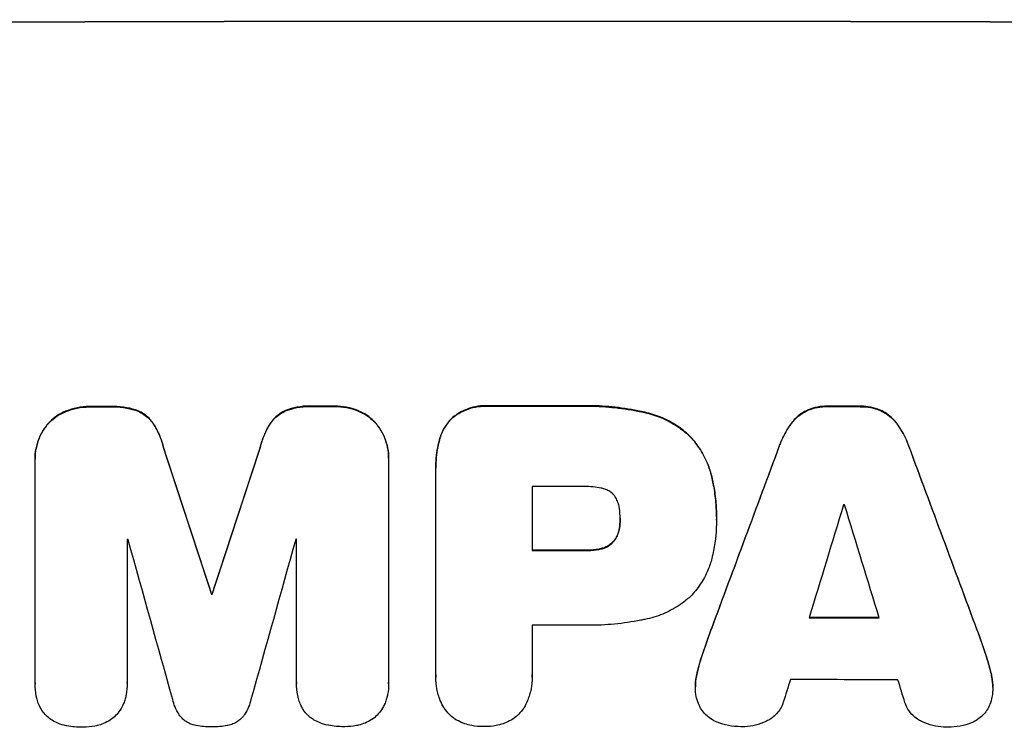
# Model space of a CAD drawing. Units: millimetres. Extents: x -4598 to 3742, y -7274 to 5048.
# Drawn here: x 583 to 715, y -3562 to -3467 of the extents above; entities that cross this region are included whole.
import ezdxf

# ---------------------------------------------------------------- set-up
doc = ezdxf.new("R2010")
doc.units = ezdxf.units.MM
doc.header["$LTSCALE"] = 20
doc.layers.add('2d', color=230, linetype='Continuous')

msp = doc.modelspace()

# ---------------------------------------------------------------- linework, layer by layer
at = {"layer": '2d'}
for p, q in [((589.03, -3519.72), (589.03, -3519.78)), ((592.29, -3519.12), (592.29, -3519.17)), ((595.11, -3519.11), (595.11, -3519.16)), ((598.75, -3519.7), (598.75, -3519.75)), ((618.61, -3519.66), (618.61, -3519.71)), ((622.25, -3519.05), (622.25, -3519.1)), ((625.05, -3519.05), (625.05, -3519.1)), ((628.32, -3519.64), (628.32, -3519.69)), ((645.94, -3519.02), (645.94, -3519.07)), ((657.97, -3519.02), (657.97, -3519.07)), ((666.99, -3519.88), (666.99, -3519.93)), ((688.9, -3519.59), (688.9, -3519.64)), ((691.67, -3519.07), (691.67, -3519.12)), ((695.97, -3519.07), (695.97, -3519.13)), ((698.72, -3519.61), (698.72, -3519.66)), ((586.6, -3521.43), (586.6, -3521.48)), ((600.79, -3521.39), (600.79, -3521.44)), ((616.56, -3521.35), (616.56, -3521.41)), ((630.75, -3521.34), (630.75, -3521.39)), ((640.99, -3520.67), (640.99, -3520.72)), ((686.73, -3521.33), (686.73, -3521.39)), ((700.9, -3521.36), (700.9, -3521.41)), ((639.33, -3523.58), (639.33, -3523.64)), ((672.94, -3522.99), (672.94, -3523.04)), ((602.17, -3524.64), (602.17, -3524.69)), ((615.18, -3524.61), (615.18, -3524.66)), ((685.08, -3524.42), (685.08, -3524.48)), ((702.54, -3524.46), (702.54, -3524.51)), ((584.87, -3526.13), (584.87, -3526.18)), ((584.87, -3556.36), (584.87, -3526.41)), ((632.47, -3526.04), (632.47, -3526.09)), ((632.47, -3526.31), (632.47, -3556.26)), ((638.82, -3527.38), (638.82, -3527.43)), ((638.83, -3555.26), (638.83, -3527.75)), ((676, -3528.58), (676, -3528.63)), ((651.79, -3529.88), (651.79, -3538.49)), ((663.65, -3534.22), (663.65, -3534.27)), ((676.62, -3533.96), (676.62, -3534.01)), ((676.62, -3534.42), (676.62, -3534.47)), ((663.55, -3535.48), (663.55, -3535.53)), ((597.28, -3537.03), (597.28, -3556.32)), ((620.09, -3556.27), (620.09, -3536.98)), ((662.73, -3537.28), (662.73, -3537.33)), ((659.15, -3538.44), (659.15, -3538.5)), ((661.12, -3538.23), (661.12, -3538.28)), ((608.62, -3544.31), (608.62, -3544.36)), ((608.73, -3544.31), (608.73, -3544.36)), ((651.79, -3548.55), (651.79, -3555.25)), ((675.93, -3549.04), (675.93, -3549.09)), ((711.7, -3549.11), (711.7, -3549.16)), ((674.82, -3552.18), (674.82, -3552.23)), ((712.81, -3552.26), (712.81, -3552.31)), ((638.82, -3555.53), (638.82, -3555.58)), ((651.8, -3555.52), (651.8, -3555.57)), ((673.98, -3555.16), (673.98, -3555.21)), ((713.65, -3555.23), (713.65, -3555.29)), ((584.87, -3556.41), (584.87, -3556.46)), ((597.28, -3556.35), (597.28, -3556.4)), ((620.08, -3556.32), (620.08, -3556.37)), ((632.47, -3556.44), (632.47, -3556.49)), ((673.79, -3556.81), (673.79, -3556.86)), ((713.84, -3556.9), (713.84, -3556.95))]:
    msp.add_line(p, q, dxfattribs=at)
at = {"layer": '2d', "extrusion": (0, 0, -1)}
for centre, major_axis, ratio, start_param, end_param in [((652.5, -3524.79), (1100, 0), 0.052336, 4.575914, 4.848864), ((652.5, -3576.55), (1098, 0), 0.052336, 4.657528, 4.660097), ((652.5, -3576.55), (1098, 0), 0.052336, 4.684831, 4.687386), ((652.5, -3576.53), (1098, 0), 0.052336, 4.706411, 4.717368), ((652.5, -3576.55), (1098, 0), 0.052336, 4.748069, 4.751991), ((652.5, -3735.64), (1097.87, -3350.38), 0.005076, 4.651047, 4.656928), ((652.5, -3468.31), (1097.87, 3348.48), 0.005081, 4.688009, 4.693892), ((652.5, -3669.62), (1097.84, 2955.93), 0.006346, 4.750818, 4.759154), ((652.5, -3447.33), (1097.84, -2953.73), 0.006354, 4.740883, 4.749233), ((652.5, -3595.96), (1098, 0), 0.052336, 4.711746, 4.718447), ((652.5, -3601.78), (1098, 0), 0.052336, 4.672417, 4.672513), ((652.5, -3604.98), (1098, 0), 0.052336, 4.745721, 4.75434)]:
    msp.add_ellipse(centre, major_axis=major_axis, ratio=ratio, start_param=start_param, end_param=end_param, dxfattribs=at)
at = {"layer": '2d'}
for centre, major_axis, ratio, start_param, end_param in [((652.5, -3524.79), (-1099, 0), 0.052336, 4.575789, 4.848989), ((652.5, -3576.55), (-1099, 0), 0.052336, 4.764634, 4.7672), ((652.5, -3576.55), (-1099, 0), 0.052336, 4.73737, 4.739922), ((652.5, -3576.53), (-1099, 0), 0.052336, 4.707415, 4.718362), ((652.5, -3576.55), (-1099, 0), 0.052336, 4.672823, 4.676742), ((652.5, -3735.64), (1098.87, -3353.43), 0.005076, 1.626221, 1.632096), ((652.5, -3468.31), (1098.87, 3351.53), 0.005081, 1.589262, 1.59514), ((652.5, -3669.62), (1098.84, 2958.62), 0.006346, 1.524058, 1.532387), ((652.5, -3447.33), (1098.84, -2956.43), 0.006354, 1.534002, 1.542344), ((652.5, -3587.35), (-1098, 0), 0.052336, 4.706917, 4.713032), ((652.5, -3724.51), (1097.88, 3587.26), 0.004483, 1.518575, 1.522817), ((652.5, -3589.78), (-1098, 0), 0.052336, 4.674702, 4.674816), ((652.5, -3455.31), (1097.88, -3569.22), 0.004525, 1.543554, 1.547818), ((652.5, -3594.42), (-1098, 0), 0.052336, 4.762593, 4.762706), ((652.5, -3792.09), (1097.9, -3939.27), 0.003773, 1.629063, 1.634537), ((652.5, -3478.04), (1097.9, 3927.98), 0.003793, 1.586864, 1.592351), ((652.5, -3594.42), (-1098, 0), 0.052336, 4.741915, 4.742027), ((652.5, -3595.96), (-1099, 0), 0.052336, 4.706337, 4.713031), ((652.5, -3601.78), (-1099, 0), 0.052336, 4.752228, 4.752324), ((652.5, -3604.98), (-1099, 0), 0.052336, 4.670491, 4.679073), ((652.5, -3606.01), (-1098, 0), 0.052336, 4.706972, 4.713032), ((652.5, -3721.62), (1097.88, 3490.24), 0.004713, 1.524768, 1.525648), ((652.5, -3613.3), (-1098, 0), 0.052336, 4.668151, 4.681344), ((652.5, -3456.68), (1097.88, -3542.06), 0.004588, 1.540493, 1.54136)]:
    msp.add_ellipse(centre, major_axis=major_axis, ratio=ratio, start_param=start_param, end_param=end_param, dxfattribs=at)
for points, knots in [([(589.03, -3519.72), (589, -3519.73), (588.98, -3519.74), (588.56, -3519.92), (588.17, -3520.13), (587.46, -3520.61), (587.13, -3520.88), (586.76, -3521.25), (586.68, -3521.34), (586.6, -3521.43)], [31.874962, 31.874962, 31.874962, 31.874962, 31.944197, 31.944197, 33.173453, 33.173453, 34.402709, 34.402709, 34.753679, 34.753679, 34.753679, 34.753679]), ([(586.6, -3521.48), (586.68, -3521.39), (586.76, -3521.31), (587.13, -3520.93), (587.46, -3520.66), (588.17, -3520.18), (588.56, -3519.97), (588.98, -3519.8), (589, -3519.79), (589.03, -3519.78)], [4.561453, 4.561453, 4.561453, 4.561453, 4.910264, 4.910264, 6.140074, 6.140074, 7.369883, 7.369883, 7.440153, 7.440153, 7.440153, 7.440153]), ([(592.29, -3519.12), (592.25, -3519.12), (592.21, -3519.12), (591.63, -3519.12), (591.08, -3519.17), (590.02, -3519.38), (589.52, -3519.53), (589.03, -3519.72)], [38.296144, 38.296144, 38.296144, 38.296144, 38.424394, 38.424394, 40.026337, 40.026337, 41.51379, 41.51379, 41.51379, 41.51379]), ([(589.03, -3519.78), (589.52, -3519.58), (590.02, -3519.43), (591.08, -3519.22), (591.63, -3519.17), (592.21, -3519.17), (592.25, -3519.17), (592.29, -3519.17)], [9.720301, 9.720301, 9.720301, 9.720301, 11.207758, 11.207758, 12.809705, 12.809705, 12.937955, 12.937955, 12.937955, 12.937955]), ([(598.75, -3519.7), (598.25, -3519.51), (597.74, -3519.37), (596.63, -3519.15), (596.03, -3519.1), (595.34, -3519.1), (595.22, -3519.1), (595.11, -3519.11)], [38.694944, 38.694944, 38.694944, 38.694944, 40.188424, 40.188424, 41.936852, 41.936852, 42.275137, 42.275137, 42.275137, 42.275137]), ([(595.11, -3519.16), (595.22, -3519.16), (595.34, -3519.15), (596.03, -3519.15), (596.63, -3519.21), (597.74, -3519.42), (598.25, -3519.56), (598.75, -3519.75)], [13.642433, 13.642433, 13.642433, 13.642433, 13.980719, 13.980719, 15.729151, 15.729151, 17.222634, 17.222634, 17.222634, 17.222634]), ([(600.79, -3521.39), (600.62, -3521.14), (600.43, -3520.9), (600.01, -3520.49), (599.77, -3520.29), (599.27, -3519.95), (599.01, -3519.81), (598.75, -3519.7)], [17.182582, 17.182582, 17.182582, 17.182582, 18.059278, 18.059278, 18.962935, 18.962935, 19.784992, 19.784992, 19.784992, 19.784992]), ([(598.75, -3519.75), (599.01, -3519.87), (599.27, -3520), (599.77, -3520.34), (600.01, -3520.54), (600.43, -3520.96), (600.62, -3521.19), (600.79, -3521.44)], [9.114017, 9.114017, 9.114017, 9.114017, 9.936077, 9.936077, 10.839735, 10.839735, 11.716431, 11.716431, 11.716431, 11.716431]), ([(618.61, -3519.66), (618.34, -3519.77), (618.08, -3519.91), (617.58, -3520.25), (617.34, -3520.45), (616.92, -3520.87), (616.73, -3521.1), (616.56, -3521.35)], [23.39745, 23.39745, 23.39745, 23.39745, 24.223598, 24.223598, 25.121001, 25.121001, 25.999958, 25.999958, 25.999958, 25.999958]), ([(616.56, -3521.41), (616.73, -3521.15), (616.92, -3520.92), (617.34, -3520.5), (617.58, -3520.3), (618.08, -3519.97), (618.34, -3519.82), (618.61, -3519.71)], [2.708835, 2.708835, 2.708835, 2.708835, 3.588232, 3.588232, 4.485521, 4.485521, 5.311342, 5.311342, 5.311342, 5.311342]), ([(622.25, -3519.05), (622.11, -3519.05), (621.97, -3519.04), (621.28, -3519.04), (620.7, -3519.1), (619.62, -3519.31), (619.1, -3519.46), (618.61, -3519.66)], [39.618199, 39.618199, 39.618199, 39.618199, 40.026052, 40.026052, 41.694117, 41.694117, 43.199421, 43.199421, 43.199421, 43.199421]), ([(618.61, -3519.71), (619.1, -3519.51), (619.62, -3519.36), (620.7, -3519.15), (621.28, -3519.1), (621.97, -3519.09), (622.11, -3519.1), (622.25, -3519.1)], [10.169481, 10.169481, 10.169481, 10.169481, 11.674593, 11.674593, 13.342878, 13.342878, 13.750732, 13.750732, 13.750732, 13.750732]), ([(628.32, -3519.64), (627.83, -3519.45), (627.33, -3519.3), (626.26, -3519.1), (625.71, -3519.05), (625.13, -3519.05), (625.09, -3519.05), (625.05, -3519.05)], [35.693803, 35.693803, 35.693803, 35.693803, 37.178333, 37.178333, 38.794966, 38.794966, 38.912511, 38.912511, 38.912511, 38.912511]), ([(625.05, -3519.1), (625.09, -3519.1), (625.13, -3519.1), (625.71, -3519.1), (626.26, -3519.15), (627.33, -3519.36), (627.83, -3519.5), (628.32, -3519.69)], [12.814831, 12.814831, 12.814831, 12.814831, 12.932375, 12.932375, 14.54901, 14.54901, 16.033541, 16.033541, 16.033541, 16.033541]), ([(630.75, -3521.34), (630.67, -3521.25), (630.58, -3521.16), (630.21, -3520.79), (629.89, -3520.52), (629.18, -3520.04), (628.79, -3519.84), (628.37, -3519.66), (628.34, -3519.65), (628.32, -3519.64)], [24.131871, 24.131871, 24.131871, 24.131871, 24.486369, 24.486369, 25.710773, 25.710773, 26.935177, 26.935177, 27.007408, 27.007408, 27.007408, 27.007408]), ([(628.32, -3519.69), (628.34, -3519.7), (628.37, -3519.71), (628.79, -3519.89), (629.18, -3520.09), (629.89, -3520.57), (630.21, -3520.84), (630.58, -3521.21), (630.67, -3521.3), (630.75, -3521.39)], [12.171652, 12.171652, 12.171652, 12.171652, 12.244016, 12.244016, 13.468492, 13.468492, 14.692968, 14.692968, 15.047187, 15.047187, 15.047187, 15.047187]), ([(645.94, -3519.02), (645.79, -3519.01), (645.65, -3519), (645.07, -3519.01), (644.62, -3519.05), (643.72, -3519.22), (643.28, -3519.36), (642.42, -3519.71), (642.01, -3519.93), (641.41, -3520.34), (641.19, -3520.5), (640.99, -3520.67)], [30.942683, 30.942683, 30.942683, 30.942683, 31.370566, 31.370566, 32.677712, 32.677712, 33.984857, 33.984857, 35.292003, 35.292003, 36.06835, 36.06835, 36.06835, 36.06835]), ([(640.99, -3520.72), (641.19, -3520.55), (641.41, -3520.39), (642.01, -3519.98), (642.42, -3519.76), (643.28, -3519.41), (643.72, -3519.27), (644.62, -3519.1), (645.07, -3519.06), (645.65, -3519.06), (645.79, -3519.06), (645.94, -3519.07)], [5.759192, 5.759192, 5.759192, 5.759192, 6.53558, 6.53558, 7.842711, 7.842711, 9.149843, 9.149843, 10.456975, 10.456975, 10.884858, 10.884858, 10.884858, 10.884858]), ([(666.99, -3519.88), (666.67, -3519.8), (666.35, -3519.74), (664.87, -3519.45), (663.71, -3519.28), (661.39, -3519.05), (660.24, -3519), (658.73, -3519), (658.35, -3519.01), (657.97, -3519.02)], [154.880904, 154.880904, 154.880904, 154.880904, 155.813756, 155.813756, 159.20116, 159.20116, 162.588564, 162.588564, 163.73051, 163.73051, 163.73051, 163.73051]), ([(657.97, -3519.07), (658.35, -3519.06), (658.73, -3519.05), (660.24, -3519.05), (661.39, -3519.11), (663.71, -3519.33), (664.87, -3519.5), (666.35, -3519.79), (666.67, -3519.86), (666.99, -3519.93)], [53.051207, 53.051207, 53.051207, 53.051207, 54.193152, 54.193152, 57.580661, 57.580661, 60.968169, 60.968169, 61.900824, 61.900824, 61.900824, 61.900824]), ([(672.94, -3522.99), (672.46, -3522.54), (671.94, -3522.13), (670.68, -3521.28), (669.92, -3520.88), (668.44, -3520.26), (667.72, -3520.04), (666.99, -3519.88)], [48.597906, 48.597906, 48.597906, 48.597906, 50.528703, 50.528703, 52.934942, 52.934942, 55.063468, 55.063468, 55.063468, 55.063468]), ([(666.99, -3519.93), (667.72, -3520.09), (668.44, -3520.31), (669.92, -3520.93), (670.68, -3521.34), (671.94, -3522.18), (672.46, -3522.6), (672.94, -3523.04)], [21.932414, 21.932414, 21.932414, 21.932414, 24.061086, 24.061086, 26.4674, 26.4674, 28.397977, 28.397977, 28.397977, 28.397977]), ([(688.9, -3519.59), (688.62, -3519.72), (688.35, -3519.87), (687.78, -3520.25), (687.5, -3520.48), (687.06, -3520.92), (686.89, -3521.12), (686.73, -3521.33)], [27.915322, 27.915322, 27.915322, 27.915322, 28.796796, 28.796796, 29.863459, 29.863459, 30.641156, 30.641156, 30.641156, 30.641156]), ([(686.73, -3521.39), (686.89, -3521.17), (687.06, -3520.97), (687.5, -3520.54), (687.78, -3520.3), (688.35, -3519.92), (688.62, -3519.77), (688.9, -3519.64)], [3.487459, 3.487459, 3.487459, 3.487459, 4.264583, 4.264583, 5.331395, 5.331395, 6.213295, 6.213295, 6.213295, 6.213295]), ([(691.67, -3519.07), (691.62, -3519.07), (691.57, -3519.06), (691.1, -3519.06), (690.67, -3519.1), (689.8, -3519.27), (689.36, -3519.4), (688.93, -3519.58), (688.92, -3519.58), (688.9, -3519.59)], [30.291455, 30.291455, 30.291455, 30.291455, 30.433295, 30.433295, 31.701664, 31.701664, 32.970033, 32.970033, 33.017788, 33.017788, 33.017788, 33.017788]), ([(688.9, -3519.64), (688.92, -3519.64), (688.93, -3519.63), (689.36, -3519.45), (689.8, -3519.32), (690.67, -3519.16), (691.1, -3519.12), (691.57, -3519.12), (691.62, -3519.12), (691.67, -3519.12)], [7.559335, 7.559335, 7.559335, 7.559335, 7.607414, 7.607414, 8.875611, 8.875611, 10.143808, 10.143808, 10.285648, 10.285648, 10.285648, 10.285648]), ([(698.72, -3519.61), (698.7, -3519.6), (698.68, -3519.59), (698.25, -3519.41), (697.82, -3519.28), (696.96, -3519.12), (696.53, -3519.07), (696.07, -3519.07), (696.02, -3519.07), (695.97, -3519.07)], [27.444819, 27.444819, 27.444819, 27.444819, 27.509673, 27.509673, 28.760811, 28.760811, 30.011948, 30.011948, 30.156467, 30.156467, 30.156467, 30.156467]), ([(695.97, -3519.13), (696.02, -3519.13), (696.07, -3519.13), (696.53, -3519.13), (696.96, -3519.17), (697.82, -3519.34), (698.25, -3519.47), (698.68, -3519.64), (698.7, -3519.65), (698.72, -3519.66)], [9.858786, 9.858786, 9.858786, 9.858786, 10.003305, 10.003305, 11.254445, 11.254445, 12.505585, 12.505585, 12.570438, 12.570438, 12.570438, 12.570438]), ([(700.9, -3521.36), (700.73, -3521.15), (700.56, -3520.94), (700.12, -3520.51), (699.84, -3520.27), (699.28, -3519.89), (699, -3519.74), (698.72, -3519.61)], [20.556921, 20.556921, 20.556921, 20.556921, 21.335081, 21.335081, 22.402483, 22.402483, 23.282143, 23.282143, 23.282143, 23.282143]), ([(698.72, -3519.66), (699, -3519.79), (699.27, -3519.94), (699.84, -3520.32), (700.12, -3520.56), (700.56, -3521), (700.73, -3521.2), (700.9, -3521.41)], [10.856914, 10.856914, 10.856914, 10.856914, 11.735856, 11.735856, 12.803007, 12.803007, 13.582138, 13.582138, 13.582138, 13.582138]), ([(586.6, -3521.43), (586.42, -3521.64), (586.26, -3521.86), (585.83, -3522.48), (585.6, -3522.91), (585.24, -3523.8), (585.1, -3524.27), (584.91, -3525.2), (584.87, -3525.67), (584.87, -3526.13)], [-4.89032, -4.89032, -4.89032, -4.89032, -4.091146, -4.091146, -2.72743, -2.72743, -1.363715, -1.363715, 0, 0, 0, 0]), ([(584.87, -3526.41), (584.87, -3526.33), (584.87, -3526.26), (584.87, -3526.18), (584.87, -3525.72), (584.91, -3525.25), (585.1, -3524.32), (585.24, -3523.86), (585.6, -3522.96), (585.83, -3522.54), (586.26, -3521.91), (586.42, -3521.69), (586.6, -3521.48)], [-0.23204, -0.23204, -0.23204, -0.23204, 0, 0, 0, 1.363715, 1.363715, 2.72743, 2.72743, 4.091145, 4.091145, 4.890323, 4.890323, 4.890323, 4.890323]), ([(602.17, -3524.64), (602.04, -3524.09), (601.87, -3523.55), (601.41, -3522.45), (601.12, -3521.9), (600.79, -3521.39)], [34.633292, 34.633292, 34.633292, 34.633292, 36.238454, 36.238454, 37.989587, 37.989587, 37.989587, 37.989587]), ([(600.79, -3521.44), (601.12, -3521.96), (601.41, -3522.51), (601.87, -3523.6), (602.04, -3524.14), (602.17, -3524.69)], [26.438315, 26.438315, 26.438315, 26.438315, 28.190673, 28.190673, 29.79455, 29.79455, 29.79455, 29.79455]), ([(616.56, -3521.35), (616.23, -3521.87), (615.94, -3522.41), (615.48, -3523.51), (615.31, -3524.06), (615.18, -3524.61)], [54.843812, 54.843812, 54.843812, 54.843812, 56.585269, 56.585269, 58.202269, 58.202269, 58.202269, 58.202269]), ([(615.18, -3524.66), (615.31, -3524.11), (615.48, -3523.56), (615.94, -3522.47), (616.23, -3521.92), (616.56, -3521.41)], [2.154689, 2.154689, 2.154689, 2.154689, 3.771688, 3.771688, 5.513146, 5.513146, 5.513146, 5.513146]), ([(632.47, -3526.04), (632.47, -3525.58), (632.43, -3525.11), (632.25, -3524.17), (632.11, -3523.7), (631.73, -3522.81), (631.5, -3522.38), (631.08, -3521.75), (630.92, -3521.54), (630.75, -3521.34)], [21.941488, 21.941488, 21.941488, 21.941488, 23.31267, 23.31267, 24.683851, 24.683851, 26.055033, 26.055033, 26.836361, 26.836361, 26.836361, 26.836361]), ([(630.75, -3521.39), (630.92, -3521.59), (631.08, -3521.81), (631.5, -3522.43), (631.73, -3522.86), (632.11, -3523.75), (632.25, -3524.22), (632.43, -3525.16), (632.47, -3525.63), (632.47, -3526.16), (632.47, -3526.24), (632.47, -3526.31)], [17.046621, 17.046621, 17.046621, 17.046621, 17.827949, 17.827949, 19.199131, 19.199131, 20.570313, 20.570313, 21.941494, 21.941494, 22.164255, 22.164255, 22.164255, 22.164255]), ([(640.99, -3520.67), (640.99, -3520.67), (640.99, -3520.68), (640.7, -3520.96), (640.44, -3521.28), (639.97, -3521.97), (639.77, -3522.35), (639.49, -3523.01), (639.4, -3523.3), (639.33, -3523.58)], [33.473361, 33.473361, 33.473361, 33.473361, 33.481706, 33.481706, 34.677468, 34.677468, 35.873229, 35.873229, 36.718578, 36.718578, 36.718578, 36.718578]), ([(639.33, -3523.64), (639.4, -3523.35), (639.49, -3523.06), (639.77, -3522.4), (639.97, -3522.02), (640.44, -3521.33), (640.7, -3521.01), (640.99, -3520.73), (640.99, -3520.73), (640.99, -3520.72)], [1.546176, 1.546176, 1.546176, 1.546176, 2.391548, 2.391548, 3.587322, 3.587322, 4.783096, 4.783096, 4.791393, 4.791393, 4.791393, 4.791393]), ([(686.73, -3521.33), (686.62, -3521.47), (686.52, -3521.61), (685.99, -3522.4), (685.61, -3523.1), (685.23, -3524.03), (685.15, -3524.23), (685.08, -3524.42)], [64.491549, 64.491549, 64.491549, 64.491549, 64.988258, 64.988258, 67.228105, 67.228105, 67.822867, 67.822867, 67.822867, 67.822867]), ([(685.08, -3524.48), (685.15, -3524.28), (685.23, -3524.08), (685.61, -3523.16), (685.99, -3522.46), (686.53, -3521.66), (686.62, -3521.52), (686.73, -3521.39)], [3.88497, 3.88497, 3.88497, 3.88497, 4.480374, 4.480374, 6.720562, 6.720562, 7.2163, 7.2163, 7.2163, 7.2163]), ([(702.54, -3524.46), (702.47, -3524.26), (702.39, -3524.06), (702.01, -3523.14), (701.64, -3522.44), (701.1, -3521.65), (701, -3521.5), (700.9, -3521.36)], [39.355001, 39.355001, 39.355001, 39.355001, 39.956756, 39.956756, 42.175921, 42.175921, 42.687722, 42.687722, 42.687722, 42.687722]), ([(700.9, -3521.41), (701, -3521.56), (701.1, -3521.7), (701.63, -3522.49), (702.01, -3523.19), (702.39, -3524.11), (702.47, -3524.31), (702.54, -3524.51)], [28.349084, 28.349084, 28.349084, 28.349084, 28.859526, 28.859526, 31.079167, 31.079167, 31.681824, 31.681824, 31.681824, 31.681824]), ([(639.33, -3523.58), (639.24, -3523.91), (639.16, -3524.24), (638.91, -3525.51), (638.82, -3526.46), (638.82, -3527.38)], [-3.714005, -3.714005, -3.714005, -3.714005, -2.752519, -2.752519, 0, 0, 0, 0]), ([(638.83, -3527.75), (638.83, -3527.64), (638.82, -3527.53), (638.82, -3527.43), (638.82, -3526.51), (638.91, -3525.56), (639.16, -3524.29), (639.24, -3523.96), (639.33, -3523.64)], [-0.321666, -0.321666, -0.321666, -0.321666, 0, 0, 0, 2.752515, 2.752515, 3.714004, 3.714004, 3.714004, 3.714004]), ([(676, -3528.58), (675.85, -3527.95), (675.65, -3527.32), (675.1, -3525.99), (674.73, -3525.3), (673.88, -3524.05), (673.43, -3523.49), (672.94, -3522.99)], [38.185038, 38.185038, 38.185038, 38.185038, 40.028684, 40.028684, 42.252444, 42.252444, 44.342984, 44.342984, 44.342984, 44.342984]), ([(672.94, -3523.04), (673.43, -3523.54), (673.88, -3524.1), (674.73, -3525.35), (675.1, -3526.05), (675.65, -3527.38), (675.85, -3528), (676, -3528.63)], [26.819346, 26.819346, 26.819346, 26.819346, 28.909681, 28.909681, 31.13351, 31.13351, 32.97729, 32.97729, 32.97729, 32.97729]), ([(676.62, -3533.96), (676.62, -3533.22), (676.59, -3532.48), (676.45, -3530.97), (676.34, -3530.21), (676.13, -3529.16), (676.07, -3528.87), (676, -3528.58)], [70.573402, 70.573402, 70.573402, 70.573402, 72.778825, 72.778825, 74.984249, 74.984249, 75.844293, 75.844293, 75.844293, 75.844293]), ([(676, -3528.63), (676.07, -3528.92), (676.13, -3529.22), (676.34, -3530.27), (676.45, -3531.02), (676.59, -3532.53), (676.62, -3533.27), (676.62, -3534.08), (676.62, -3534.16), (676.62, -3534.24)], [65.302515, 65.302515, 65.302515, 65.302515, 66.162566, 66.162566, 68.367986, 68.367986, 70.573406, 70.573406, 70.800363, 70.800363, 70.800363, 70.800363]), ([(661.12, -3530.09), (660.37, -3529.95), (659.62, -3529.88), (658.77, -3529.88), (658.64, -3529.88), (658.51, -3529.89)], [51.844381, 51.844381, 51.844381, 51.844381, 54.016853, 54.016853, 54.404284, 54.404284, 54.404284, 54.404284]), ([(662.73, -3530.94), (662.73, -3530.94), (662.72, -3530.93), (662.57, -3530.78), (662.42, -3530.66), (662.1, -3530.44), (661.92, -3530.35), (661.55, -3530.19), (661.36, -3530.14), (661.15, -3530.09), (661.13, -3530.09), (661.12, -3530.09)], [11.23439, 11.23439, 11.23439, 11.23439, 11.271847, 11.271847, 11.835454, 11.835454, 12.399061, 12.399061, 12.962668, 12.962668, 13.013249, 13.013249, 13.013249, 13.013249]), ([(663.55, -3532.82), (663.54, -3532.72), (663.52, -3532.63), (663.46, -3532.31), (663.39, -3532.08), (663.21, -3531.66), (663.1, -3531.45), (662.9, -3531.15), (662.82, -3531.04), (662.73, -3530.94)], [10.813696, 10.813696, 10.813696, 10.813696, 11.094647, 11.094647, 11.747271, 11.747271, 12.399896, 12.399896, 12.78783, 12.78783, 12.78783, 12.78783]), ([(663.65, -3534.27), (663.65, -3534.24), (663.65, -3534.21), (663.65, -3533.73), (663.62, -3533.28), (663.55, -3532.82)], [26.616766, 26.616766, 26.616766, 26.616766, 26.707784, 26.707784, 28.045492, 28.045492, 28.045492, 28.045492]), ([(663.55, -3535.53), (663.62, -3535.12), (663.65, -3534.71), (663.65, -3534.3), (663.65, -3534.28), (663.65, -3534.27)], [20.431086, 20.431086, 20.431086, 20.431086, 21.630945, 21.630945, 21.672494, 21.672494, 21.672494, 21.672494]), ([(676.62, -3534.24), (676.62, -3534.31), (676.62, -3534.39), (676.62, -3535.78), (676.5, -3537.14), (676.16, -3538.84), (676.09, -3539.2), (676, -3539.55)], [62.878774, 62.878774, 62.878774, 62.878774, 63.111175, 63.111175, 67.055623, 67.055623, 68.091775, 68.091775, 68.091775, 68.091775]), ([(663.55, -3535.48), (663.54, -3535.54), (663.53, -3535.59), (663.47, -3535.88), (663.4, -3536.11), (663.22, -3536.56), (663.1, -3536.77), (662.9, -3537.08), (662.82, -3537.18), (662.73, -3537.28)], [11.438994, 11.438994, 11.438994, 11.438994, 11.600925, 11.600925, 12.283324, 12.283324, 12.965724, 12.965724, 13.341791, 13.341791, 13.341791, 13.341791]), ([(662.73, -3537.33), (662.82, -3537.24), (662.9, -3537.13), (663.1, -3536.83), (663.22, -3536.61), (663.4, -3536.17), (663.47, -3535.93), (663.53, -3535.64), (663.54, -3535.59), (663.55, -3535.53)], [8.495259, 8.495259, 8.495259, 8.495259, 8.871308, 8.871308, 9.553713, 9.553713, 10.236119, 10.236119, 10.398056, 10.398056, 10.398056, 10.398056]), ([(662.73, -3537.28), (662.7, -3537.32), (662.67, -3537.35), (662.49, -3537.53), (662.33, -3537.66), (661.99, -3537.89), (661.8, -3537.99), (661.44, -3538.14), (661.28, -3538.19), (661.12, -3538.23)], [11.882414, 11.882414, 11.882414, 11.882414, 12.023008, 12.023008, 12.624173, 12.624173, 13.225338, 13.225338, 13.707567, 13.707567, 13.707567, 13.707567]), ([(661.12, -3538.28), (661.28, -3538.24), (661.44, -3538.19), (661.8, -3538.05), (661.99, -3537.94), (662.33, -3537.71), (662.49, -3537.58), (662.67, -3537.4), (662.7, -3537.37), (662.73, -3537.33)], [5.529296, 5.529296, 5.529296, 5.529296, 6.011514, 6.011514, 6.612674, 6.612674, 7.213834, 7.213834, 7.35445, 7.35445, 7.35445, 7.35445]), ([(661.12, -3538.23), (661, -3538.26), (660.88, -3538.29), (660.29, -3538.4), (659.81, -3538.45), (659.28, -3538.45), (659.22, -3538.45), (659.15, -3538.44)], [31.684977, 31.684977, 31.684977, 31.684977, 32.027886, 32.027886, 33.420437, 33.420437, 33.609432, 33.609432, 33.609432, 33.609432]), ([(659.15, -3538.5), (659.22, -3538.5), (659.28, -3538.5), (659.81, -3538.5), (660.29, -3538.45), (660.88, -3538.34), (661, -3538.31), (661.12, -3538.28)], [10.951019, 10.951019, 10.951019, 10.951019, 11.140013, 11.140013, 12.532565, 12.532565, 12.875474, 12.875474, 12.875474, 12.875474]), ([(676, -3539.55), (675.87, -3540.09), (675.69, -3540.61), (675.2, -3541.8), (674.85, -3542.44), (674.05, -3543.64), (673.59, -3544.18), (673.05, -3544.73), (672.99, -3544.78), (672.94, -3544.84)], [35.525745, 35.525745, 35.525745, 35.525745, 37.095546, 37.095546, 39.156349, 39.156349, 41.217151, 41.217151, 41.455763, 41.455763, 41.455763, 41.455763]), ([(672.94, -3544.84), (672.53, -3545.19), (672.09, -3545.53), (670.93, -3546.31), (670.17, -3546.72), (668.61, -3547.36), (667.8, -3547.61), (666.99, -3547.77)], [49.089209, 49.089209, 49.089209, 49.089209, 50.687534, 50.687534, 53.101428, 53.101428, 55.467007, 55.467007, 55.467007, 55.467007]), ([(666.99, -3547.77), (666.81, -3547.81), (666.63, -3547.84), (665.26, -3548.11), (664.07, -3548.28), (661.71, -3548.51), (660.54, -3548.56), (659.08, -3548.56), (658.76, -3548.55), (658.45, -3548.55)], [158.427643, 158.427643, 158.427643, 158.427643, 158.956412, 158.956412, 162.412265, 162.412265, 165.868118, 165.868118, 166.806143, 166.806143, 166.806143, 166.806143]), ([(673.98, -3555.21), (674.12, -3554.55), (674.29, -3553.89), (674.59, -3552.9), (674.7, -3552.57), (674.82, -3552.23)], [5.554115, 5.554115, 5.554115, 5.554115, 7.48268, 7.48268, 8.483559, 8.483559, 8.483559, 8.483559]), ([(713.65, -3555.23), (713.5, -3554.57), (713.33, -3553.9), (713.03, -3552.91), (712.92, -3552.58), (712.81, -3552.26)], [85.461029, 85.461029, 85.461029, 85.461029, 87.41348, 87.41348, 88.390406, 88.390406, 88.390406, 88.390406]), ([(712.81, -3552.31), (712.92, -3552.64), (713.03, -3552.96), (713.33, -3553.95), (713.5, -3554.62), (713.65, -3555.29)], [71.451676, 71.451676, 71.451676, 71.451676, 72.428601, 72.428601, 74.381054, 74.381054, 74.381054, 74.381054]), ([(639.92, -3559.64), (639.73, -3559.32), (639.57, -3559), (639.23, -3558.17), (639.07, -3557.65), (638.87, -3556.61), (638.82, -3556.09), (638.82, -3555.58), (638.82, -3555.48), (638.82, -3555.37), (638.83, -3555.26)], [-4.060716, -4.060716, -4.060716, -4.060716, -3.039232, -3.039232, -1.519616, -1.519616, 0, 0, 0, 0.324666, 0.324666, 0.324666, 0.324666]), ([(651.79, -3555.25), (651.8, -3555.36), (651.8, -3555.47), (651.8, -3556.08), (651.75, -3556.61), (651.55, -3557.65), (651.39, -3558.17), (651.05, -3559), (650.89, -3559.32), (650.71, -3559.63)], [24.107783, 24.107783, 24.107783, 24.107783, 24.42564, 24.42564, 25.952213, 25.952213, 27.478786, 27.478786, 28.49213, 28.49213, 28.49213, 28.49213]), ([(673.98, -3555.16), (673.96, -3555.24), (673.94, -3555.33), (673.83, -3555.89), (673.79, -3556.35), (673.79, -3556.81)], [-1.6172, -1.6172, -1.6172, -1.6172, -1.358504, -1.358504, 0, 0, 0, 0]), ([(673.81, -3557.44), (673.79, -3557.24), (673.79, -3557.05), (673.79, -3556.86), (673.79, -3556.41), (673.83, -3555.94), (673.94, -3555.38), (673.96, -3555.3), (673.98, -3555.21)], [-0.57537, -0.57537, -0.57537, -0.57537, 0, 0, 0, 1.358415, 1.358415, 1.617195, 1.617195, 1.617195, 1.617195]), ([(713.84, -3556.9), (713.84, -3556.44), (713.79, -3555.96), (713.68, -3555.4), (713.66, -3555.32), (713.65, -3555.23)], [22.241208, 22.241208, 22.241208, 22.241208, 23.630874, 23.630874, 23.87319, 23.87319, 23.87319, 23.87319]), ([(713.65, -3555.29), (713.66, -3555.37), (713.68, -3555.45), (713.79, -3556.01), (713.84, -3556.49), (713.84, -3557.14), (713.83, -3557.33), (713.81, -3557.52)], [20.60928, 20.60928, 20.60928, 20.60928, 20.852066, 20.852066, 22.241233, 22.241233, 22.802143, 22.802143, 22.802143, 22.802143]), ([(585.13, -3558.5), (585.09, -3558.36), (585.06, -3558.21), (584.92, -3557.53), (584.87, -3556.98), (584.87, -3556.46), (584.87, -3556.42), (584.87, -3556.39), (584.87, -3556.36)], [-1.999776, -1.999776, -1.999776, -1.999776, -1.581521, -1.581521, 0, 0, 0, 0.102992, 0.102992, 0.102992, 0.102992]), ([(597.28, -3556.32), (597.28, -3556.35), (597.28, -3556.37), (597.28, -3556.89), (597.23, -3557.4), (597.09, -3558.1), (597.05, -3558.28), (597, -3558.46)], [23.680274, 23.680274, 23.680274, 23.680274, 23.761063, 23.761063, 25.244749, 25.244749, 25.782606, 25.782606, 25.782606, 25.782606]), ([(620.34, -3558.41), (620.3, -3558.27), (620.27, -3558.13), (620.14, -3557.44), (620.08, -3556.9), (620.08, -3556.37), (620.08, -3556.34), (620.08, -3556.31), (620.09, -3556.27)], [-1.999607, -1.999607, -1.999607, -1.999607, -1.581052, -1.581052, 0, 0, 0, 0.102991, 0.102991, 0.102991, 0.102991]), ([(632.47, -3556.26), (632.47, -3556.33), (632.47, -3556.41), (632.47, -3556.94), (632.43, -3557.4), (632.31, -3558.04), (632.26, -3558.22), (632.21, -3558.4)], [21.116657, 21.116657, 21.116657, 21.116657, 21.351667, 21.351667, 22.685913, 22.685913, 23.221207, 23.221207, 23.221207, 23.221207]), ([(585.79, -3560.02), (585.62, -3559.76), (585.48, -3559.49), (585.26, -3558.97), (585.19, -3558.74), (585.13, -3558.5)], [28.207228, 28.207228, 28.207228, 28.207228, 29.084429, 29.084429, 29.786574, 29.786574, 29.786574, 29.786574]), ([(597, -3558.46), (596.94, -3558.68), (596.87, -3558.89), (596.65, -3559.41), (596.49, -3559.71), (596.31, -3559.99)], [17.709702, 17.709702, 17.709702, 17.709702, 18.338574, 18.338574, 19.298384, 19.298384, 19.298384, 19.298384]), ([(604.48, -3560.87), (604.41, -3560.78), (604.35, -3560.69), (604.06, -3560.27), (603.87, -3559.91), (603.58, -3559.22), (603.48, -3558.89), (603.4, -3558.55)], [32.870997, 32.870997, 32.870997, 32.870997, 33.190818, 33.190818, 34.335092, 34.335092, 35.317086, 35.317086, 35.317086, 35.317086]), ([(613.94, -3558.53), (613.87, -3558.87), (613.76, -3559.21), (613.48, -3559.89), (613.29, -3560.24), (613.01, -3560.66), (612.94, -3560.76), (612.86, -3560.86)], [18.819702, 18.819702, 18.819702, 18.819702, 19.812013, 19.812013, 20.912413, 20.912413, 21.268162, 21.268162, 21.268162, 21.268162]), ([(621, -3559.94), (620.84, -3559.68), (620.69, -3559.4), (620.48, -3558.89), (620.4, -3558.65), (620.34, -3558.41)], [28.18746, 28.18746, 28.18746, 28.18746, 29.064674, 29.064674, 29.766343, 29.766343, 29.766343, 29.766343]), ([(632.21, -3558.4), (632.15, -3558.61), (632.08, -3558.82), (631.87, -3559.34), (631.71, -3559.64), (631.52, -3559.92)], [17.699318, 17.699318, 17.699318, 17.699318, 18.327807, 18.327807, 19.287621, 19.287621, 19.287621, 19.287621]), ([(674.61, -3559.89), (674.45, -3559.64), (674.31, -3559.37), (674.06, -3558.77), (673.96, -3558.43), (673.85, -3557.88), (673.82, -3557.66), (673.81, -3557.44)], [-2.818179, -2.818179, -2.818179, -2.818179, -1.972109, -1.972109, -0.986055, -0.986055, -0.345862, -0.345862, -0.345862, -0.345862]), ([(713.81, -3557.52), (713.8, -3557.75), (713.77, -3557.99), (713.66, -3558.56), (713.56, -3558.9), (713.32, -3559.48), (713.19, -3559.73), (713.05, -3559.96)], [16.293038, 16.293038, 16.293038, 16.293038, 16.980829, 16.980829, 17.979384, 17.979384, 18.757092, 18.757092, 18.757092, 18.757092]), ([(622.37, -3561.26), (622.32, -3561.23), (622.27, -3561.2), (621.98, -3561), (621.76, -3560.82), (621.37, -3560.43), (621.19, -3560.22), (621.02, -3559.96), (621.01, -3559.95), (621, -3559.94)], [22.0472, 22.0472, 22.0472, 22.0472, 22.219084, 22.219084, 23.042105, 23.042105, 23.864966, 23.864966, 23.910522, 23.910522, 23.910522, 23.910522]), ([(631.52, -3559.92), (631.52, -3559.93), (631.51, -3559.94), (631.33, -3560.2), (631.14, -3560.44), (630.73, -3560.85), (630.49, -3561.05), (630.22, -3561.23), (630.2, -3561.24), (630.19, -3561.25)], [16.676882, 16.676882, 16.676882, 16.676882, 16.703195, 16.703195, 17.582243, 17.582243, 18.461415, 18.461415, 18.518849, 18.518849, 18.518849, 18.518849]), ([(642.73, -3561.81), (642.6, -3561.76), (642.47, -3561.72), (642.02, -3561.53), (641.7, -3561.36), (641.13, -3560.98), (640.87, -3560.76), (640.4, -3560.29), (640.18, -3560.03), (639.96, -3559.71), (639.94, -3559.67), (639.92, -3559.64)], [25.400836, 25.400836, 25.400836, 25.400836, 25.792524, 25.792524, 26.784562, 26.784562, 27.7766, 27.7766, 28.768619, 28.768619, 28.88908, 28.88908, 28.88908, 28.88908]), ([(650.71, -3559.63), (650.68, -3559.67), (650.66, -3559.71), (650.44, -3560.03), (650.22, -3560.29), (649.76, -3560.76), (649.5, -3560.98), (648.92, -3561.36), (648.62, -3561.53), (648.16, -3561.71), (648.03, -3561.76), (647.89, -3561.81)], [18.603323, 18.603323, 18.603323, 18.603323, 18.733404, 18.733404, 19.719364, 19.719364, 20.705333, 20.705333, 21.691301, 21.691301, 22.093061, 22.093061, 22.093061, 22.093061]), ([(676.72, -3561.61), (676.72, -3561.61), (676.71, -3561.61), (676.42, -3561.49), (676.14, -3561.34), (675.63, -3560.99), (675.4, -3560.8), (674.98, -3560.38), (674.78, -3560.14), (674.61, -3559.89), (674.61, -3559.89), (674.61, -3559.89)], [22.974437, 22.974437, 22.974437, 22.974437, 22.986075, 22.986075, 23.870194, 23.870194, 24.754314, 24.754314, 25.638297, 25.638297, 25.641792, 25.641792, 25.641792, 25.641792]), ([(685.62, -3558.93), (685.58, -3559.03), (685.55, -3559.13), (685.4, -3559.5), (685.26, -3559.75), (684.94, -3560.21), (684.77, -3560.43), (684.39, -3560.81), (684.17, -3560.99), (683.76, -3561.26), (683.57, -3561.37), (683.37, -3561.46)], [14.209065, 14.209065, 14.209065, 14.209065, 14.516561, 14.516561, 15.322976, 15.322976, 16.129391, 16.129391, 16.935978, 16.935978, 17.549514, 17.549514, 17.549514, 17.549514]), ([(704.25, -3561.5), (704.05, -3561.41), (703.86, -3561.3), (703.44, -3561.02), (703.23, -3560.84), (702.86, -3560.47), (702.68, -3560.25), (702.37, -3559.79), (702.24, -3559.54), (702.08, -3559.18), (702.04, -3559.07), (702.01, -3558.96)], [20.883946, 20.883946, 20.883946, 20.883946, 21.516106, 21.516106, 22.313403, 22.313403, 23.109705, 23.109705, 23.906007, 23.906007, 24.22928, 24.22928, 24.22928, 24.22928]), ([(713.05, -3559.96), (713.03, -3559.99), (713.02, -3560.01), (712.84, -3560.28), (712.65, -3560.5), (712.25, -3560.9), (712.03, -3561.08), (711.54, -3561.41), (711.28, -3561.55), (710.99, -3561.67), (710.97, -3561.67), (710.96, -3561.68)], [15.938678, 15.938678, 15.938678, 15.938678, 16.020251, 16.020251, 16.863171, 16.863171, 17.706763, 17.706763, 18.550356, 18.550356, 18.591819, 18.591819, 18.591819, 18.591819]), ([(587.16, -3561.34), (587.1, -3561.31), (587.05, -3561.28), (586.76, -3561.08), (586.55, -3560.9), (586.16, -3560.52), (585.98, -3560.3), (585.81, -3560.05), (585.8, -3560.03), (585.79, -3560.02)], [22.062941, 22.062941, 22.062941, 22.062941, 22.235876, 22.235876, 23.060172, 23.060172, 23.882899, 23.882899, 23.927616, 23.927616, 23.927616, 23.927616]), ([(596.31, -3559.99), (596.3, -3560), (596.3, -3560), (596.12, -3560.27), (595.93, -3560.5), (595.51, -3560.92), (595.28, -3561.11), (595.01, -3561.29), (594.99, -3561.31), (594.97, -3561.32)], [16.686004, 16.686004, 16.686004, 16.686004, 16.711614, 16.711614, 17.590553, 17.590553, 18.470877, 18.470877, 18.529041, 18.529041, 18.529041, 18.529041]), ([(606.58, -3562.06), (606.57, -3562.06), (606.55, -3562.05), (606.29, -3562), (606.06, -3561.94), (605.61, -3561.75), (605.4, -3561.64), (605, -3561.37), (604.82, -3561.22), (604.6, -3561), (604.54, -3560.94), (604.48, -3560.87)], [17.039196, 17.039196, 17.039196, 17.039196, 17.097236, 17.097236, 17.781318, 17.781318, 18.465399, 18.465399, 19.14948, 19.14948, 19.403876, 19.403876, 19.403876, 19.403876]), ([(612.86, -3560.86), (612.8, -3560.93), (612.74, -3560.99), (612.52, -3561.21), (612.34, -3561.36), (611.95, -3561.62), (611.74, -3561.74), (611.3, -3561.92), (611.07, -3561.99), (610.81, -3562.04), (610.78, -3562.05), (610.75, -3562.05)], [13.144645, 13.144645, 13.144645, 13.144645, 13.414947, 13.414947, 14.085994, 14.085994, 14.75704, 14.75704, 15.428086, 15.428086, 15.520583, 15.520583, 15.520583, 15.520583]), ([(624.28, -3562), (623.9, -3561.92), (623.53, -3561.81), (622.89, -3561.54), (622.62, -3561.41), (622.37, -3561.26)], [28.653176, 28.653176, 28.653176, 28.653176, 29.761939, 29.761939, 30.603096, 30.603096, 30.603096, 30.603096]), ([(630.19, -3561.25), (629.91, -3561.43), (629.61, -3561.59), (629.02, -3561.83), (628.73, -3561.92), (628.44, -3561.99)], [22.04685, 22.04685, 22.04685, 22.04685, 22.995756, 22.995756, 23.846902, 23.846902, 23.846902, 23.846902]), ([(589.07, -3562.07), (588.69, -3562), (588.31, -3561.89), (587.68, -3561.62), (587.41, -3561.49), (587.16, -3561.34)], [28.672297, 28.672297, 28.672297, 28.672297, 29.783074, 29.783074, 30.624458, 30.624458, 30.624458, 30.624458]), ([(591.32, -3562.28), (591.28, -3562.28), (591.25, -3562.28), (590.54, -3562.29), (589.85, -3562.22), (589.13, -3562.09), (589.1, -3562.08), (589.07, -3562.07)], [48.263235, 48.263235, 48.263235, 48.263235, 48.368873, 48.368873, 50.386485, 50.386485, 50.469031, 50.469031, 50.469031, 50.469031]), ([(593.23, -3562.06), (593.13, -3562.09), (593.03, -3562.11), (592.4, -3562.23), (591.88, -3562.28), (591.35, -3562.28), (591.34, -3562.28), (591.32, -3562.28)], [34.82153, 34.82153, 34.82153, 34.82153, 35.115595, 35.115595, 36.643518, 36.643518, 36.695117, 36.695117, 36.695117, 36.695117]), ([(594.97, -3561.32), (594.7, -3561.5), (594.4, -3561.66), (593.81, -3561.9), (593.52, -3561.99), (593.23, -3562.06)], [22.059154, 22.059154, 22.059154, 22.059154, 23.009246, 23.009246, 23.860933, 23.860933, 23.860933, 23.860933]), ([(608.66, -3562.24), (608.63, -3562.24), (608.6, -3562.24), (607.92, -3562.24), (607.25, -3562.18), (606.58, -3562.06)], [48.206092, 48.206092, 48.206092, 48.206092, 48.306319, 48.306319, 50.24545, 50.24545, 50.24545, 50.24545]), ([(610.75, -3562.05), (610.09, -3562.18), (609.43, -3562.24), (608.75, -3562.24), (608.71, -3562.24), (608.66, -3562.24)], [45.293164, 45.293164, 45.293164, 45.293164, 47.211378, 47.211378, 47.340901, 47.340901, 47.340901, 47.340901]), ([(626.53, -3562.21), (626.5, -3562.21), (626.46, -3562.21), (625.75, -3562.21), (625.06, -3562.15), (624.34, -3562.01), (624.31, -3562), (624.28, -3562)], [48.233524, 48.233524, 48.233524, 48.233524, 48.339027, 48.339027, 50.353681, 50.353681, 50.436527, 50.436527, 50.436527, 50.436527]), ([(628.44, -3561.99), (628.34, -3562.02), (628.24, -3562.04), (627.62, -3562.16), (627.09, -3562.21), (626.56, -3562.21), (626.55, -3562.21), (626.53, -3562.21)], [34.800978, 34.800978, 34.800978, 34.800978, 35.094777, 35.094777, 36.620795, 36.620795, 36.672328, 36.672328, 36.672328, 36.672328]), ([(645.31, -3562.2), (645.27, -3562.2), (645.24, -3562.2), (644.7, -3562.2), (644.18, -3562.15), (643.35, -3561.99), (643.04, -3561.91), (642.73, -3561.81)], [36.154571, 36.154571, 36.154571, 36.154571, 36.260037, 36.260037, 37.770924, 37.770924, 38.682206, 38.682206, 38.682206, 38.682206]), ([(647.89, -3561.81), (647.58, -3561.91), (647.27, -3561.99), (646.45, -3562.15), (645.93, -3562.2), (645.39, -3562.2), (645.35, -3562.2), (645.31, -3562.2)], [33.421447, 33.421447, 33.421447, 33.421447, 34.336968, 34.336968, 35.829875, 35.829875, 35.954834, 35.954834, 35.954834, 35.954834]), ([(680.07, -3562.21), (680.01, -3562.21), (679.95, -3562.21), (679.35, -3562.21), (678.78, -3562.16), (677.72, -3561.95), (677.21, -3561.8), (676.72, -3561.61)], [38.974591, 38.974591, 38.974591, 38.974591, 39.150701, 39.150701, 40.782022, 40.782022, 42.26559, 42.26559, 42.26559, 42.26559]), ([(683.37, -3561.46), (683.23, -3561.53), (683.09, -3561.59), (682.49, -3561.84), (682.01, -3561.98), (681.06, -3562.17), (680.57, -3562.21), (680.09, -3562.21), (680.08, -3562.21), (680.07, -3562.21)], [30.321362, 30.321362, 30.321362, 30.321362, 30.76243, 30.76243, 32.161071, 32.161071, 33.559712, 33.559712, 33.600777, 33.600777, 33.600777, 33.600777]), ([(707.56, -3562.27), (707.55, -3562.27), (707.54, -3562.27), (707.06, -3562.27), (706.58, -3562.22), (705.62, -3562.03), (705.14, -3561.88), (704.54, -3561.63), (704.39, -3561.57), (704.25, -3561.5)], [33.643491, 33.643491, 33.643491, 33.643491, 33.676392, 33.676392, 35.079931, 35.079931, 36.48347, 36.48347, 36.921872, 36.921872, 36.921872, 36.921872]), ([(710.96, -3561.68), (710.47, -3561.87), (709.96, -3562.02), (708.9, -3562.22), (708.35, -3562.27), (707.73, -3562.27), (707.65, -3562.27), (707.56, -3562.27)], [35.345773, 35.345773, 35.345773, 35.345773, 36.837128, 36.837128, 38.439482, 38.439482, 38.694226, 38.694226, 38.694226, 38.694226])]:
    msp.add_open_spline(points, degree=3, knots=knots, dxfattribs=at)
for points in [[(663.65, -3534.29), (663.65, -3534.68), (663.62, -3535.08), (663.55, -3535.48)], [(663.65, -3534.15), (663.65, -3534.17), (663.65, -3534.2), (663.65, -3534.22)], [(676.62, -3534.42), (676.62, -3534.35), (676.62, -3534.28), (676.62, -3534.21)], [(675.93, -3549.04), (675.55, -3550.08), (675.18, -3551.13), (674.82, -3552.18)], [(674.82, -3552.23), (675.18, -3551.18), (675.55, -3550.13), (675.93, -3549.09)], [(712.81, -3552.26), (712.45, -3551.2), (712.08, -3550.15), (711.7, -3549.11)], [(711.7, -3549.16), (712.08, -3550.21), (712.45, -3551.26), (712.81, -3552.31)], [(674.82, -3552.18), (674.48, -3553.16), (674.2, -3554.15), (673.98, -3555.16)], [(638.83, -3555.21), (638.82, -3555.31), (638.82, -3555.42), (638.82, -3555.53)], [(651.8, -3555.52), (651.8, -3555.41), (651.8, -3555.31), (651.79, -3555.2)], [(584.87, -3556.3), (584.87, -3556.34), (584.87, -3556.37), (584.87, -3556.41)], [(597.28, -3556.35), (597.28, -3556.32), (597.28, -3556.29), (597.28, -3556.27)], [(620.09, -3556.22), (620.08, -3556.25), (620.08, -3556.29), (620.08, -3556.32)], [(632.47, -3556.44), (632.47, -3556.36), (632.47, -3556.28), (632.47, -3556.2)]]:
    msp.add_open_spline(points, degree=3, dxfattribs=at)

doc.saveas('drawing.dxf')
